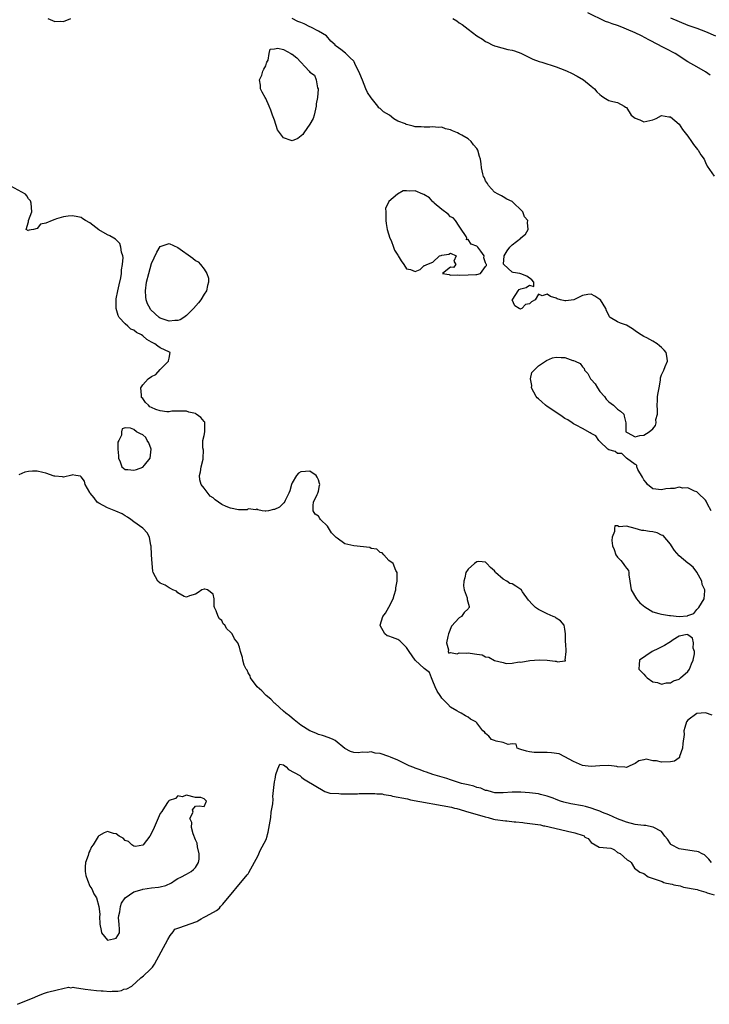
# Model space of a CAD drawing. Units: inches. Extents: x 2679000 to 2682000, y 1539000 to 1542000.
# Drawn here: x 2680225 to 2680382, y 1539231 to 1539455 of the extents above; entities that cross this region are included whole.
import ezdxf

# ---------------------------------------------------------------- set-up
doc = ezdxf.new("R2010")
doc.units = ezdxf.units.IN
doc.header["$MEASUREMENT"] = 0
doc.layers.add('LD26791539_2ft', color=93, linetype='Continuous')

msp = doc.modelspace()

# ---------------------------------------------------------------- linework, layer by layer
at = {"layer": 'LD26791539_2ft'}
for points, elevation in [([(2680382.08, 1539442.08), (2680381, 1539442.87), (2680379, 1539443.98), (2680377, 1539445.15), (2680374.07, 1539447), (2680372.04, 1539448.04), (2680371, 1539448.59), (2680370.28, 1539449), (2680368.1, 1539450.1), (2680366.46, 1539451), (2680365, 1539451.69), (2680363, 1539452.57), (2680362, 1539453), (2680361, 1539453.36), (2680359.75, 1539453.75), (2680359, 1539454.08), (2680358.28, 1539454.28), (2680354.23, 1539456.23)], 8608), ([(2680231.4, 1539455), (2680232.53, 1539454.53), (2680233, 1539454.27), (2680234.37, 1539454.37), (2680235, 1539454.28), (2680236.66, 1539455)], 8604), ([(2680382.32, 1539343), (2680381.49, 1539344.51), (2680381.17, 1539345.17), (2680381, 1539345.41), (2680379.36, 1539347), (2680379.19, 1539347.19), (2680379, 1539347.32), (2680378.52, 1539347.48), (2680377, 1539348.22), (2680375.83, 1539348.17), (2680375, 1539348.37), (2680373.9, 1539348.1), (2680373, 1539348.11), (2680371.97, 1539347.97), (2680371, 1539347.76), (2680369, 1539347.97), (2680367.78, 1539349), (2680367.47, 1539349.47), (2680367, 1539350.01), (2680366.69, 1539350.69), (2680365.64, 1539352.36), (2680365.37, 1539353), (2680365.35, 1539353.35), (2680365, 1539353.56), (2680363.05, 1539355), (2680362, 1539356), (2680361, 1539356.07), (2680360.46, 1539356.46), (2680359, 1539356.87), (2680358.81, 1539357), (2680357, 1539358.74), (2680356.71, 1539359), (2680356.06, 1539360.06), (2680355, 1539360.56), (2680354.77, 1539360.77), (2680353, 1539361.76), (2680351.55, 1539362.45), (2680351, 1539362.77), (2680350.7, 1539363), (2680349.69, 1539363.69), (2680349, 1539363.96), (2680348.43, 1539364.43), (2680347.61, 1539365), (2680347, 1539365.36), (2680346.06, 1539366.06), (2680345, 1539366.7), (2680344.63, 1539367), (2680343.76, 1539367.76), (2680343, 1539368.44), (2680342.69, 1539368.69), (2680342.5, 1539369), (2680341.42, 1539371), (2680341.47, 1539371.47), (2680341.17, 1539373), (2680341.52, 1539374.48), (2680342.01, 1539375), (2680343, 1539375.97), (2680344.59, 1539377), (2680344.81, 1539377.19), (2680346.24, 1539377.76), (2680347, 1539377.95), (2680348.15, 1539377.85), (2680349, 1539377.89), (2680350.8, 1539377.2), (2680351, 1539377.19), (2680351.33, 1539377), (2680352.48, 1539376.48), (2680353, 1539375.71), (2680353.4, 1539375.4), (2680353.5, 1539375), (2680354.25, 1539374.25), (2680354.88, 1539373), (2680355, 1539372.84), (2680355.88, 1539371.88), (2680356.4, 1539371), (2680357, 1539370.13), (2680358.05, 1539369), (2680358.42, 1539368.42), (2680359, 1539367.75), (2680360.07, 1539367), (2680361, 1539366.09), (2680361.64, 1539365.64), (2680362.41, 1539365), (2680362.53, 1539364.53), (2680362.88, 1539363), (2680362.9, 1539361.1), (2680362.9, 1539361), (2680362.93, 1539360.93), (2680363, 1539360.87), (2680363.22, 1539360.78), (2680365, 1539359.86), (2680366.1, 1539360.1), (2680367, 1539360.22), (2680368.22, 1539361), (2680369, 1539361.64), (2680369.61, 1539362.39), (2680369.77, 1539363), (2680369.74, 1539363.74), (2680370.1, 1539365), (2680370.1, 1539365.9), (2680369.97, 1539367), (2680370.06, 1539368.06), (2680370.08, 1539369), (2680370.2, 1539369.8), (2680370.46, 1539371), (2680370.74, 1539372.74), (2680370.77, 1539373.23), (2680371, 1539373.96), (2680371.49, 1539375), (2680371.79, 1539375.79), (2680372.34, 1539377), (2680372.27, 1539377.74), (2680372.05, 1539379), (2680371.57, 1539379.57), (2680371, 1539380.15), (2680370.51, 1539380.51), (2680369.97, 1539381), (2680369, 1539381.6), (2680367.65, 1539382.35), (2680367, 1539382.67), (2680366.4, 1539383), (2680365.54, 1539383.54), (2680365, 1539383.95), (2680364.38, 1539384.38), (2680363, 1539385.2), (2680361.65, 1539385.65), (2680361, 1539385.98), (2680359.33, 1539387), (2680359.15, 1539387.15), (2680359, 1539387.46), (2680358.46, 1539388.46), (2680358.34, 1539389), (2680357.09, 1539391), (2680357, 1539391.08), (2680355.84, 1539391.84), (2680355, 1539392.27), (2680354.23, 1539392.23), (2680353, 1539391.97), (2680351.02, 1539390.98), (2680349.25, 1539390.75), (2680349, 1539390.77), (2680348.03, 1539391), (2680347.24, 1539391.24), (2680347, 1539391.34), (2680345.73, 1539391.73), (2680345, 1539392.29), (2680343.87, 1539391.87), (2680343, 1539392.29), (2680342.26, 1539391), (2680341.44, 1539390.56), (2680341, 1539390.04), (2680340.09, 1539389.91), (2680339.23, 1539389), (2680339, 1539388.91), (2680338.89, 1539388.89), (2680338.62, 1539389), (2680337.63, 1539389.63), (2680337.04, 1539391), (2680337.15, 1539391.15), (2680338.41, 1539393), (2680338.63, 1539393.37), (2680339, 1539393.51), (2680340.19, 1539393.81), (2680341, 1539394.29), (2680341.99, 1539394.01), (2680341.96, 1539395), (2680341.51, 1539395.51), (2680340.38, 1539396.38), (2680339, 1539396.89), (2680338.74, 1539397), (2680337.22, 1539397.22), (2680337, 1539397.31), (2680335.12, 1539399), (2680335.08, 1539399.08), (2680335.19, 1539401), (2680335.87, 1539402.13), (2680336.5, 1539403), (2680337, 1539403.51), (2680338.97, 1539405), (2680339, 1539405.05), (2680340.08, 1539405.92), (2680340.64, 1539407), (2680340.55, 1539408.55), (2680340.61, 1539409), (2680339.86, 1539409.86), (2680339.45, 1539411), (2680339, 1539411.46), (2680337.41, 1539413), (2680337.16, 1539413.16), (2680337, 1539413.36), (2680335.85, 1539413.85), (2680335, 1539414.38), (2680334.61, 1539414.61), (2680333.82, 1539415), (2680333, 1539415.46), (2680331.65, 1539417), (2680331.41, 1539417.41), (2680331, 1539418.07), (2680330.71, 1539418.71), (2680330.54, 1539419), (2680330.33, 1539419.67), (2680330.04, 1539421), (2680329.95, 1539421.95), (2680329.82, 1539423), (2680329.58, 1539423.58), (2680329.21, 1539425), (2680329, 1539425.41), (2680328.26, 1539426.26), (2680327.72, 1539427), (2680327, 1539427.62), (2680325.58, 1539428.42), (2680325, 1539428.73), (2680324.56, 1539429), (2680323.45, 1539429.45), (2680323, 1539429.67), (2680321.9, 1539429.9), (2680321, 1539430.25), (2680320.18, 1539430.18), (2680319, 1539430.36), (2680318.27, 1539430.27), (2680317, 1539430.29), (2680316.35, 1539430.35), (2680315, 1539430.35), (2680314.49, 1539430.49), (2680313, 1539430.85), (2680312.89, 1539430.89), (2680312.78, 1539431), (2680311, 1539431.64), (2680310.13, 1539432.13), (2680309.1, 1539433), (2680307.74, 1539433.74), (2680307, 1539434.48), (2680306.68, 1539434.68), (2680306.5, 1539435), (2680305, 1539436.9), (2680304.11, 1539438.11), (2680303.74, 1539439), (2680303, 1539440.93), (2680302.4, 1539442.4), (2680301.28, 1539444.72), (2680301.12, 1539445.12), (2680301, 1539445.27), (2680300.09, 1539446.09), (2680299.1, 1539447.1), (2680298.05, 1539447.95), (2680297, 1539448.71), (2680296.81, 1539448.81), (2680296.76, 1539449), (2680295.8, 1539449.8), (2680294.8, 1539451), (2680293, 1539452.12), (2680291.26, 1539453), (2680291, 1539453.1), (2680289.76, 1539453.76), (2680289, 1539454.06), (2680288.31, 1539454.31), (2680287, 1539454.95)], 8604), ([(2680323.57, 1539455), (2680324.43, 1539454.43), (2680325, 1539454.01), (2680325.64, 1539453.64), (2680327, 1539452.58), (2680328.97, 1539451), (2680330.25, 1539450.25), (2680331, 1539449.71), (2680331.49, 1539449.49), (2680332.48, 1539449), (2680333, 1539448.77), (2680333.34, 1539448.66), (2680336.06, 1539447.94), (2680337, 1539447.73), (2680337.59, 1539447.59), (2680339, 1539447.06), (2680341.75, 1539445.75), (2680343.18, 1539445.18), (2680343.76, 1539445), (2680347, 1539443.95), (2680349, 1539443.22), (2680349.56, 1539443), (2680350.52, 1539442.52), (2680351.83, 1539441.83), (2680353.23, 1539441), (2680355, 1539439.57), (2680355.75, 1539439), (2680356.3, 1539438.3), (2680357, 1539437.65), (2680357.36, 1539437.36), (2680357.89, 1539437), (2680359, 1539436.29), (2680359.94, 1539436.06), (2680361, 1539435.86), (2680362.49, 1539435), (2680362.83, 1539434.83), (2680363, 1539434.71), (2680364.09, 1539433), (2680365, 1539432.29), (2680366.09, 1539431.91), (2680367, 1539431.48), (2680369, 1539431.93), (2680369.77, 1539432.23), (2680371, 1539432.88), (2680372.63, 1539432.63), (2680373, 1539432.59), (2680375, 1539430.9), (2680375.74, 1539429.74), (2680376.38, 1539429), (2680377, 1539428.19), (2680377.82, 1539427), (2680378.28, 1539426.28), (2680379.16, 1539425.16), (2680379.31, 1539425), (2680379.97, 1539423.97), (2680380.66, 1539423), (2680381, 1539422.24), (2680381.41, 1539421.41), (2680383, 1539419.11)], 8606), ([(2680373, 1539455.14), (2680375, 1539454.27), (2680377, 1539453.48), (2680379, 1539452.78), (2680381, 1539452.02), (2680383.28, 1539451)], 8610), ([(2680382.55, 1539296.55), (2680381, 1539297.06), (2680379, 1539296.89), (2680377, 1539295.42), (2680376.66, 1539295), (2680376.27, 1539293.73), (2680376.08, 1539293), (2680376.13, 1539292.13), (2680375.88, 1539290.12), (2680375.76, 1539289), (2680375.12, 1539287.12), (2680375.12, 1539286.88), (2680375, 1539286.85), (2680373.97, 1539286.03), (2680373, 1539285.9), (2680371, 1539285.85), (2680369.84, 1539286.16), (2680369, 1539286.16), (2680367.48, 1539286.52), (2680367, 1539286.39), (2680365.86, 1539286.14), (2680365, 1539285.56), (2680363.81, 1539285), (2680363, 1539284.64), (2680362.69, 1539284.69), (2680361, 1539284.76), (2680360.87, 1539284.87), (2680359, 1539285.07), (2680357, 1539285.04), (2680355, 1539284.88), (2680353.64, 1539285), (2680353, 1539285.07), (2680351, 1539286), (2680349.04, 1539287.04), (2680347.7, 1539287.7), (2680345.99, 1539287.99), (2680345, 1539288.04), (2680344.01, 1539288.01), (2680343, 1539288.05), (2680342.02, 1539288.02), (2680341, 1539288.18), (2680340.31, 1539288.31), (2680339, 1539288.71), (2680338.81, 1539288.81), (2680338.19, 1539289), (2680337.91, 1539289.91), (2680337, 1539290.01), (2680336.15, 1539289.85), (2680335, 1539290.33), (2680333.42, 1539290.58), (2680333, 1539290.73), (2680332.34, 1539291), (2680331.76, 1539291.76), (2680331, 1539292.38), (2680330.74, 1539292.74), (2680330.38, 1539293), (2680329, 1539294.8), (2680328.75, 1539295), (2680327.58, 1539295.58), (2680327, 1539296.05), (2680326.41, 1539296.41), (2680325.45, 1539297), (2680325, 1539297.18), (2680324.47, 1539297.53), (2680323, 1539298.37), (2680322.42, 1539299), (2680321, 1539300.4), (2680320.77, 1539300.77), (2680320.66, 1539301), (2680319.97, 1539301.97), (2680319.51, 1539303), (2680319, 1539304.27), (2680318.65, 1539305), (2680318.25, 1539306.25), (2680317, 1539307.12), (2680315, 1539309.05), (2680313.61, 1539311), (2680313, 1539311.93), (2680311.46, 1539313.46), (2680311, 1539313.77), (2680309.78, 1539314.22), (2680309, 1539314.48), (2680308.57, 1539314.57), (2680308.09, 1539315), (2680307, 1539316.92), (2680306.98, 1539317), (2680307.61, 1539319), (2680308.26, 1539319.74), (2680309, 1539321.1), (2680309.97, 1539323), (2680310.17, 1539323.83), (2680310.6, 1539325), (2680310.55, 1539325.45), (2680310.9, 1539327), (2680310.84, 1539327.16), (2680310.89, 1539329), (2680310.59, 1539329.41), (2680309.93, 1539331), (2680309, 1539331.67), (2680307.85, 1539333), (2680307.44, 1539333.44), (2680307, 1539333.5), (2680306.26, 1539334.26), (2680305, 1539334.45), (2680304.65, 1539334.65), (2680301, 1539335.03), (2680299, 1539335.52), (2680297.23, 1539336.77), (2680297, 1539336.91), (2680296.9, 1539337), (2680295.98, 1539337.98), (2680295, 1539339.49), (2680293.47, 1539341), (2680293.27, 1539341.27), (2680293, 1539341.78), (2680292.25, 1539342.25), (2680291.75, 1539343), (2680291.81, 1539344.19), (2680291.82, 1539345), (2680292.72, 1539346.72), (2680292.85, 1539347), (2680293, 1539347.5), (2680293.22, 1539348.78), (2680293.29, 1539349), (2680293.24, 1539349.24), (2680293, 1539350.03), (2680292.69, 1539350.69), (2680292.47, 1539351), (2680291, 1539352.01), (2680290.02, 1539351.98), (2680289, 1539351.9), (2680288.44, 1539351.56), (2680287.99, 1539351), (2680287, 1539349.33), (2680286.87, 1539349), (2680286.48, 1539347.52), (2680286.25, 1539347), (2680285.38, 1539345.38), (2680285.18, 1539344.82), (2680285, 1539344.76), (2680284.15, 1539343.85), (2680283, 1539343.29), (2680282.72, 1539343.28), (2680281.65, 1539343), (2680281, 1539342.89), (2680280.89, 1539342.89), (2680280.21, 1539343), (2680279.21, 1539343.21), (2680279, 1539343.34), (2680278.75, 1539343.25), (2680277, 1539343.44), (2680276.75, 1539343.25), (2680275, 1539343.26), (2680274.77, 1539343.23), (2680273, 1539343.58), (2680271.99, 1539344.01), (2680271, 1539344.4), (2680269.49, 1539345.49), (2680269, 1539345.95), (2680268.37, 1539346.37), (2680267, 1539348.17), (2680266.32, 1539349), (2680266.02, 1539350.02), (2680265.91, 1539351), (2680266.12, 1539351.88), (2680266.34, 1539353), (2680266.74, 1539354.74), (2680266.79, 1539355), (2680266.83, 1539356.83), (2680266.71, 1539357.29), (2680266.72, 1539359), (2680267, 1539360.13), (2680267.15, 1539361), (2680267.14, 1539363.14), (2680267, 1539363.34), (2680266.21, 1539364.21), (2680265.19, 1539365), (2680265, 1539365.12), (2680263.47, 1539365.47), (2680263, 1539365.63), (2680262.35, 1539365.65), (2680261, 1539365.63), (2680259.67, 1539365.67), (2680259, 1539365.53), (2680258.47, 1539365.53), (2680257, 1539365.73), (2680256.03, 1539366.03), (2680255, 1539366.51), (2680254.62, 1539366.62), (2680254.32, 1539367), (2680253.67, 1539367.67), (2680253, 1539368.52), (2680252.75, 1539368.75), (2680252.7, 1539369), (2680252.72, 1539369.28), (2680252.55, 1539371), (2680253, 1539371.65), (2680254.24, 1539373), (2680255, 1539373.54), (2680256, 1539374), (2680257, 1539375.11), (2680258.88, 1539377), (2680258.88, 1539377.12), (2680259, 1539377.7), (2680259.24, 1539379), (2680259.09, 1539379.09), (2680257, 1539380.06), (2680256.44, 1539380.44), (2680255.8, 1539381), (2680255, 1539381.35), (2680253.95, 1539381.95), (2680253, 1539382.83), (2680252.76, 1539383), (2680251.58, 1539383.58), (2680251, 1539384.08), (2680250.29, 1539384.29), (2680249.64, 1539385), (2680249, 1539385.55), (2680247.69, 1539387), (2680247.42, 1539387.42), (2680246.96, 1539389), (2680246.95, 1539391), (2680247, 1539391.18), (2680247.34, 1539393), (2680247.63, 1539394.37), (2680248.02, 1539396.02), (2680248.18, 1539397), (2680248.19, 1539397.81), (2680248.44, 1539399), (2680248.58, 1539400.58), (2680248.49, 1539401), (2680248.19, 1539401.81), (2680248.06, 1539403), (2680247.79, 1539403.79), (2680247, 1539404.65), (2680246.81, 1539404.81), (2680246.43, 1539405), (2680245.53, 1539405.53), (2680245, 1539405.75), (2680243, 1539406.92), (2680241, 1539408.46), (2680240.02, 1539409), (2680239.42, 1539409.42), (2680239, 1539409.7), (2680237.91, 1539409.91), (2680237, 1539410.12), (2680236.04, 1539410.04), (2680235, 1539409.87), (2680233.43, 1539409.43), (2680233, 1539409.28), (2680232.45, 1539409), (2680231, 1539408.43), (2680229.77, 1539408.23), (2680229, 1539407.23), (2680228.16, 1539407), (2680227.14, 1539406.86), (2680227, 1539406.68), (2680226.5, 1539407), (2680227, 1539408.75), (2680227.05, 1539409), (2680227.04, 1539409.04), (2680227.82, 1539411), (2680227.64, 1539413), (2680227.49, 1539413.49), (2680227, 1539413.96), (2680226.64, 1539414.64), (2680226.33, 1539415), (2680223, 1539416.8)], 8602), ([(2680382.36, 1539263), (2680381.75, 1539263.75), (2680381, 1539264.52), (2680380.75, 1539264.75), (2680380.22, 1539265), (2680379.44, 1539265.44), (2680379, 1539265.53), (2680378.44, 1539265.56), (2680375, 1539266.15), (2680373.29, 1539267), (2680373.13, 1539267.13), (2680373, 1539267.28), (2680372.36, 1539268.36), (2680371.74, 1539269), (2680371, 1539270.09), (2680369.08, 1539271.08), (2680369, 1539271.07), (2680367.42, 1539271.42), (2680367, 1539271.41), (2680365.62, 1539271.62), (2680365, 1539271.68), (2680363, 1539272.16), (2680362.43, 1539272.43), (2680361, 1539272.98), (2680359, 1539273.85), (2680357.6, 1539274.4), (2680357, 1539274.66), (2680356.07, 1539275), (2680355, 1539275.37), (2680353.72, 1539275.72), (2680353, 1539275.88), (2680350.38, 1539276.38), (2680348.76, 1539276.76), (2680347.99, 1539277), (2680347, 1539277.36), (2680346.38, 1539277.62), (2680345, 1539278.14), (2680343.51, 1539278.49), (2680343, 1539278.63), (2680341, 1539278.86), (2680339, 1539279.01), (2680337, 1539279.04), (2680335, 1539278.9), (2680333.1, 1539278.9), (2680332.58, 1539279), (2680331.36, 1539279.36), (2680331, 1539279.41), (2680329.92, 1539279.92), (2680329, 1539280.11), (2680328.35, 1539280.35), (2680327, 1539280.68), (2680325.54, 1539281), (2680323, 1539281.84), (2680322.15, 1539282.15), (2680318.99, 1539283), (2680317.57, 1539283.57), (2680317, 1539283.73), (2680316.1, 1539284.1), (2680315, 1539284.47), (2680314.63, 1539284.63), (2680313.61, 1539285), (2680313, 1539285.29), (2680311, 1539286.28), (2680309.38, 1539287), (2680309, 1539287.14), (2680307, 1539287.79), (2680305.91, 1539287.91), (2680305, 1539288.15), (2680304.02, 1539288.02), (2680303, 1539288.12), (2680301.97, 1539287.97), (2680301, 1539288.04), (2680300.29, 1539288.29), (2680299, 1539288.96), (2680296.77, 1539290.77), (2680296.34, 1539291), (2680295.38, 1539291.38), (2680293.87, 1539291.87), (2680293, 1539292.12), (2680292.41, 1539292.41), (2680291, 1539292.97), (2680289, 1539294.25), (2680287.49, 1539295.49), (2680287, 1539295.82), (2680286.41, 1539296.41), (2680285.56, 1539297), (2680285, 1539297.46), (2680283.15, 1539299.15), (2680283, 1539299.27), (2680282.16, 1539300.16), (2680281.1, 1539301), (2680281, 1539301.09), (2680280.09, 1539302.09), (2680279.02, 1539303), (2680277.56, 1539305), (2680277.44, 1539305.44), (2680277, 1539306.16), (2680276.75, 1539306.75), (2680276.53, 1539307), (2680276.09, 1539307.91), (2680275.76, 1539309), (2680275.67, 1539309.67), (2680275.27, 1539311), (2680275, 1539311.98), (2680274.67, 1539313), (2680273.91, 1539313.91), (2680273.38, 1539315), (2680273, 1539315.42), (2680272.13, 1539316.13), (2680271.68, 1539317), (2680271.33, 1539317.33), (2680271, 1539318.04), (2680270.45, 1539318.45), (2680270.14, 1539319), (2680269.74, 1539320.26), (2680269.35, 1539321), (2680269.27, 1539321.27), (2680269.23, 1539323), (2680269, 1539324.02), (2680267.73, 1539325), (2680267.16, 1539325.16), (2680267, 1539325.15), (2680266.48, 1539325), (2680265.61, 1539324.39), (2680265, 1539324.06), (2680263.68, 1539323.68), (2680263, 1539323.4), (2680262.45, 1539323.55), (2680261, 1539324.36), (2680260.7, 1539324.7), (2680259.89, 1539325), (2680259.36, 1539325.36), (2680259, 1539325.46), (2680258.12, 1539326.12), (2680257, 1539326.57), (2680256.44, 1539327), (2680255.36, 1539329), (2680255.3, 1539329.3), (2680255.15, 1539331), (2680255.04, 1539332.96), (2680254.91, 1539335), (2680254.87, 1539335.13), (2680254.52, 1539337), (2680253.99, 1539337.99), (2680253.1, 1539339), (2680253.05, 1539339.05), (2680251, 1539340.48), (2680250.32, 1539341), (2680249.55, 1539341.55), (2680249, 1539341.85), (2680248.3, 1539342.3), (2680246.9, 1539342.9), (2680245, 1539343.68), (2680243, 1539344.72), (2680242.63, 1539345), (2680241.94, 1539345.94), (2680241.05, 1539347), (2680241, 1539347.13), (2680239.93, 1539349), (2680239.74, 1539349.74), (2680239, 1539350.74), (2680238.85, 1539350.85), (2680237.82, 1539351), (2680237, 1539351.16), (2680236.92, 1539351.08), (2680235, 1539350.67), (2680234.75, 1539350.75), (2680233, 1539350.85), (2680232.9, 1539350.9), (2680231, 1539351.56), (2680230.29, 1539351.71), (2680229, 1539352.05), (2680227.97, 1539352.03), (2680227, 1539351.97), (2680226.22, 1539351.78), (2680224.83, 1539351.17)], 8600), ([(2680224.57, 1539230.77), (2680225.07, 1539231), (2680227.96, 1539232.13), (2680229.14, 1539232.7), (2680230.46, 1539233.22), (2680231.35, 1539233.54), (2680233.57, 1539234.03), (2680234.88, 1539234.36), (2680236.15, 1539234.64), (2680236.7, 1539234.54), (2680237.19, 1539234.65), (2680237.49, 1539234.61), (2680237.98, 1539234.49), (2680239.49, 1539234.3), (2680239.95, 1539234.21), (2680242.5, 1539233.9), (2680243.59, 1539233.8), (2680244.03, 1539233.81), (2680245.58, 1539233.67), (2680246.04, 1539233.79), (2680246.65, 1539233.74), (2680247.32, 1539233.76), (2680248.22, 1539233.93), (2680248.71, 1539234.18), (2680249.42, 1539234.31), (2680250.56, 1539234.92), (2680252.58, 1539236.79), (2680253.2, 1539237.22), (2680254.74, 1539238.65), (2680255.21, 1539239.21), (2680255.69, 1539239.87), (2680258.71, 1539245.52), (2680259.29, 1539246.39), (2680259.93, 1539247.24), (2680260.32, 1539247.82), (2680261.21, 1539248.18), (2680265.28, 1539249.61), (2680265.54, 1539249.73), (2680266.34, 1539250.17), (2680266.87, 1539250.51), (2680267.41, 1539250.82), (2680269.77, 1539252.1), (2680270.44, 1539252.65), (2680270.73, 1539253), (2680271.24, 1539253.51), (2680276.79, 1539260.2), (2680276.99, 1539260.44), (2680277.17, 1539260.71), (2680279.3, 1539264.58), (2680279.7, 1539265.73), (2680281.08, 1539268.24), (2680281.32, 1539268.97), (2680281.39, 1539269.4), (2680281.57, 1539269.92), (2680282.12, 1539273.23), (2680282.26, 1539274.46), (2680282.57, 1539276.33), (2680282.71, 1539277.42), (2680282.63, 1539278.06), (2680282.79, 1539279.4), (2680282.81, 1539280.05), (2680282.97, 1539281.39), (2680283.13, 1539282), (2680283.26, 1539283.02), (2680283.75, 1539284.31), (2680284.23, 1539285.42), (2680285.03, 1539285.24), (2680285.61, 1539284.75), (2680286.16, 1539284.15), (2680288.71, 1539282.81), (2680289.12, 1539282.45), (2680289.58, 1539282.03), (2680289.96, 1539281.82), (2680294.4, 1539279.15), (2680295.58, 1539278.79), (2680297.63, 1539278.69), (2680298.04, 1539278.64), (2680298.68, 1539278.61), (2680301.84, 1539278.63), (2680302.25, 1539278.69), (2680303.82, 1539278.69), (2680304.26, 1539278.71), (2680305.82, 1539278.71), (2680306.24, 1539278.63), (2680307.45, 1539278.63), (2680307.83, 1539278.52), (2680309.44, 1539278.23), (2680309.79, 1539278.14), (2680313.23, 1539277.51), (2680313.94, 1539277.28), (2680323.27, 1539275.58), (2680323.93, 1539275.38), (2680324.45, 1539275.28), (2680327.16, 1539274.49), (2680327.47, 1539274.42), (2680330.86, 1539273.43), (2680331.54, 1539273.26), (2680332.81, 1539272.88), (2680333.2, 1539272.8), (2680335.51, 1539272.49), (2680335.85, 1539272.52), (2680337.49, 1539272.3), (2680337.84, 1539272.3), (2680339.48, 1539272.09), (2680339.82, 1539272.06), (2680343.46, 1539271.59), (2680344.18, 1539271.36), (2680344.46, 1539271.32), (2680349.29, 1539270.19), (2680349.61, 1539270.14), (2680351.25, 1539269.75), (2680351.98, 1539269.53), (2680352.53, 1539269.4), (2680353.4, 1539269.06), (2680353.59, 1539268.8), (2680354.35, 1539268.44), (2680355.03, 1539267.53), (2680356.84, 1539266.53), (2680359.49, 1539266.29), (2680359.84, 1539266.15), (2680360.27, 1539265.93), (2680360.97, 1539265.27), (2680361.61, 1539265.03), (2680363.15, 1539263.59), (2680363.87, 1539263.22), (2680364.06, 1539263.05), (2680364.87, 1539261.73), (2680366.05, 1539260.85), (2680366.98, 1539260.55), (2680367.99, 1539259.74), (2680371.12, 1539258.73), (2680371.54, 1539258.48), (2680371.84, 1539258.38), (2680372.14, 1539258.31), (2680373.39, 1539258.1), (2680373.78, 1539257.97), (2680375.22, 1539257.72), (2680376, 1539257.39), (2680379.13, 1539256.85), (2680379.48, 1539256.73), (2680381.06, 1539256.26), (2680381.37, 1539256.15), (2680382.99, 1539255.66)], 8598)]:
    msp.add_lwpolyline(points, dxfattribs=dict(at, elevation=elevation))
for points, elevation in [([(2680280.07, 1539442.07), (2680280.36, 1539443), (2680280.53, 1539443.47), (2680281, 1539444.22), (2680281.18, 1539444.82), (2680281.25, 1539445), (2680281.51, 1539445.51), (2680281.78, 1539447), (2680282, 1539448), (2680283, 1539448.04), (2680283.75, 1539448.25), (2680285, 1539447.93), (2680286.73, 1539447), (2680286.89, 1539446.89), (2680287, 1539446.85), (2680288.06, 1539446.06), (2680290.84, 1539443), (2680291, 1539442.8), (2680292.07, 1539442.07), (2680292.42, 1539441), (2680292.78, 1539439.22), (2680292.88, 1539439), (2680292.9, 1539438.9), (2680292.76, 1539437), (2680292.46, 1539435.54), (2680292.47, 1539435), (2680292.01, 1539433), (2680291.8, 1539432.2), (2680291, 1539430.93), (2680289.65, 1539429), (2680289.45, 1539428.55), (2680288.31, 1539427.69), (2680287, 1539427.12), (2680286.78, 1539427.22), (2680285, 1539427.83), (2680283.67, 1539429.67), (2680283, 1539431.86), (2680282.55, 1539433), (2680282.14, 1539434.14), (2680281.78, 1539435), (2680281, 1539436.79), (2680280.82, 1539437), (2680280.21, 1539438.21), (2680279.77, 1539439), (2680279.79, 1539439.79), (2680279.57, 1539441)], 8604), ([(2680325.31, 1539407.31), (2680325, 1539407.71), (2680324.15, 1539409), (2680323.6, 1539409.6), (2680323, 1539409.88), (2680322.46, 1539410.46), (2680321, 1539411.51), (2680319.32, 1539413), (2680319.2, 1539413.2), (2680319, 1539413.3), (2680318.22, 1539414.22), (2680316.94, 1539414.94), (2680316.75, 1539415), (2680315, 1539415.78), (2680313.71, 1539415.71), (2680313, 1539415.78), (2680312.21, 1539415.79), (2680310.96, 1539415), (2680309, 1539413.34), (2680308.25, 1539411.75), (2680308.27, 1539411), (2680308.33, 1539410.33), (2680308.28, 1539409), (2680308.35, 1539408.35), (2680308.63, 1539407), (2680309.22, 1539405), (2680309.51, 1539404.49), (2680310.06, 1539403), (2680310.27, 1539402.27), (2680311, 1539401.11), (2680311.1, 1539401), (2680311.82, 1539399.82), (2680312.4, 1539399), (2680313, 1539398.01), (2680313.92, 1539397.92), (2680315, 1539397.41), (2680316.08, 1539397.92), (2680317, 1539398.82), (2680317.2, 1539398.8), (2680317.59, 1539399), (2680319, 1539399.53), (2680320.47, 1539401), (2680320.9, 1539401.1), (2680321, 1539401.18), (2680322.63, 1539401.37), (2680323, 1539401.62), (2680324.26, 1539401), (2680323.77, 1539399.77), (2680324.24, 1539399), (2680323.69, 1539398.31), (2680323, 1539398.4), (2680321.19, 1539397), (2680322.72, 1539396.72), (2680323, 1539396.61), (2680324.67, 1539396.67), (2680325, 1539396.6), (2680327, 1539396.7), (2680328.73, 1539396.73), (2680329, 1539396.73), (2680329.84, 1539397), (2680331, 1539398.55), (2680331.17, 1539398.83), (2680331.17, 1539399), (2680331.1, 1539399.1), (2680331, 1539399.43), (2680330.57, 1539400.57), (2680330.64, 1539401), (2680329.92, 1539402.08), (2680329.25, 1539403), (2680329, 1539403.2), (2680327.68, 1539403.68), (2680327, 1539404.7), (2680326.65, 1539404.65), (2680326.75, 1539405), (2680326.58, 1539405.42)], 8604), ([(2680267.52, 1539393), (2680267, 1539392.25), (2680266.26, 1539391), (2680265.66, 1539390.34), (2680264.56, 1539389), (2680263, 1539387.42), (2680262.38, 1539387), (2680261.53, 1539386.47), (2680261, 1539386.3), (2680260.29, 1539386.29), (2680259, 1539386.16), (2680257, 1539386.83), (2680256.74, 1539387), (2680255.81, 1539387.81), (2680254.81, 1539388.81), (2680254.67, 1539389), (2680254.09, 1539390.09), (2680253.78, 1539391), (2680253.7, 1539391.7), (2680253.62, 1539393), (2680253.89, 1539395), (2680254.37, 1539397), (2680255, 1539399.24), (2680256.21, 1539401.79), (2680257, 1539403.09), (2680259, 1539403.81), (2680261, 1539402.92), (2680264.43, 1539400.43), (2680265, 1539399.96), (2680265.59, 1539399.59), (2680266.16, 1539399), (2680267, 1539397.96), (2680267.58, 1539397), (2680267.94, 1539395.94), (2680267.99, 1539395), (2680267.72, 1539394.28)], 8604), ([(2680249, 1539361.91), (2680248.37, 1539361.63), (2680248.18, 1539361), (2680248.2, 1539360.2), (2680247.55, 1539359), (2680247.35, 1539358.65), (2680247.36, 1539357), (2680247.5, 1539355.5), (2680247.47, 1539355), (2680247.89, 1539354.11), (2680248.29, 1539353), (2680249, 1539352.36), (2680249.63, 1539352.37), (2680251, 1539352.23), (2680251.63, 1539352.37), (2680253.05, 1539352.95), (2680253.42, 1539353.42), (2680254.72, 1539355), (2680254.9, 1539357), (2680254.43, 1539358.43), (2680254.03, 1539359), (2680253.71, 1539359.71), (2680253, 1539360.26), (2680252.52, 1539360.52), (2680251.58, 1539361), (2680251, 1539361.46), (2680250.23, 1539361.77)], 8602), ([(2680370.36, 1539319.64), (2680371, 1539319.46), (2680372.84, 1539319.16), (2680373, 1539319.16), (2680375, 1539318.99), (2680376.91, 1539319.09), (2680377, 1539319.16), (2680378.33, 1539319.67), (2680379, 1539320.53), (2680379.25, 1539320.75), (2680379.48, 1539321), (2680380.68, 1539323), (2680380.82, 1539324.82), (2680380.86, 1539325), (2680380.23, 1539326.23), (2680380.16, 1539327), (2680379.03, 1539329.03), (2680378.16, 1539330.16), (2680377.15, 1539331), (2680377, 1539331.1), (2680375, 1539332.74), (2680373.95, 1539333.95), (2680373.29, 1539335), (2680373, 1539335.38), (2680371.36, 1539337.36), (2680371, 1539337.49), (2680369.98, 1539337.98), (2680369, 1539338.19), (2680368.29, 1539338.29), (2680367, 1539338.54), (2680366.55, 1539338.55), (2680364.99, 1539339.01), (2680363, 1539339.54), (2680361.38, 1539339.38), (2680361, 1539339.6), (2680360.41, 1539339.59), (2680360.33, 1539339), (2680360.33, 1539338.33), (2680359.8, 1539337), (2680359.72, 1539336.28), (2680359.86, 1539335), (2680360.2, 1539334.2), (2680360.62, 1539333), (2680361, 1539332.48), (2680361.71, 1539331.71), (2680362.27, 1539331), (2680362.59, 1539330.59), (2680363, 1539329.97), (2680363.45, 1539329.45), (2680363.57, 1539329), (2680363.55, 1539328.45), (2680363.8, 1539327), (2680364.09, 1539325), (2680365.28, 1539323), (2680366.07, 1539322.07), (2680367.19, 1539321.19), (2680369, 1539320.06)], 8604), ([(2680339, 1539325.14), (2680337.87, 1539325.87), (2680337, 1539326.4), (2680336.5, 1539326.5), (2680335.84, 1539327), (2680335, 1539327.46), (2680333.25, 1539329), (2680333.13, 1539329.12), (2680333, 1539329.33), (2680332.11, 1539330.11), (2680331.28, 1539331), (2680331, 1539331.32), (2680329.44, 1539331.44), (2680329, 1539331.37), (2680328.46, 1539331), (2680327, 1539329.74), (2680326.51, 1539329), (2680326.25, 1539327.75), (2680326.04, 1539327), (2680325.97, 1539325.97), (2680326.15, 1539325), (2680326.79, 1539323.21), (2680326.8, 1539322.8), (2680327.24, 1539321.24), (2680327.26, 1539321), (2680327.12, 1539320.88), (2680327, 1539320.71), (2680326.11, 1539319.89), (2680325.54, 1539319), (2680325, 1539318.64), (2680323.23, 1539316.77), (2680322.54, 1539315), (2680322.4, 1539314.4), (2680322.11, 1539313), (2680322.58, 1539311.42), (2680322.49, 1539311), (2680322.64, 1539310.64), (2680323, 1539310.75), (2680324.49, 1539310.49), (2680325, 1539310.72), (2680326.61, 1539310.61), (2680327, 1539310.71), (2680328.48, 1539310.48), (2680329, 1539310.43), (2680330.21, 1539310.21), (2680331, 1539309.82), (2680331.75, 1539309.75), (2680333.01, 1539308.99), (2680335, 1539308.51), (2680335.69, 1539308.31), (2680337, 1539308.39), (2680338.62, 1539308.62), (2680339, 1539308.6), (2680341.03, 1539308.97), (2680343.14, 1539309.14), (2680345.01, 1539309.01), (2680346.82, 1539308.82), (2680347, 1539308.78), (2680347.35, 1539308.65), (2680349, 1539308.91), (2680349.15, 1539308.85), (2680349.13, 1539309), (2680349.06, 1539309.06), (2680349.31, 1539311), (2680349.2, 1539312.8), (2680349.16, 1539313), (2680349.16, 1539315), (2680349, 1539316.05), (2680348.82, 1539317), (2680348.01, 1539318.01), (2680347, 1539318.62), (2680346.79, 1539318.79), (2680346.37, 1539319), (2680345, 1539319.55), (2680343, 1539320.52), (2680342.37, 1539321), (2680341.68, 1539321.68), (2680340.71, 1539322.71), (2680339.39, 1539324.61), (2680339.08, 1539325.08)], 8602), ([(2680378.04, 1539314.04), (2680377, 1539314.83), (2680376.84, 1539314.84), (2680375, 1539314.5), (2680373.66, 1539313.66), (2680373, 1539313.23), (2680372.67, 1539313), (2680371.64, 1539312.36), (2680370.32, 1539311.68), (2680368.85, 1539311), (2680365.96, 1539309), (2680365.93, 1539308.07), (2680365.87, 1539307), (2680367, 1539305.82), (2680367.38, 1539305.38), (2680367.75, 1539305), (2680369, 1539304.14), (2680370.07, 1539303.93), (2680371, 1539303.56), (2680372.11, 1539303.89), (2680373, 1539303.86), (2680373.7, 1539304.3), (2680375, 1539304.75), (2680375.32, 1539305), (2680377, 1539306.49), (2680377.39, 1539307), (2680377.83, 1539308.17), (2680378.18, 1539309), (2680378.48, 1539310.48), (2680378.48, 1539311), (2680378.21, 1539311.79), (2680378.26, 1539313)], 8604), ([(2680265.67, 1539263), (2680265.82, 1539263.81), (2680265.88, 1539265), (2680265.45, 1539266.55), (2680265.38, 1539267.38), (2680265, 1539268.2), (2680264.47, 1539269.52), (2680264.09, 1539271), (2680264.15, 1539272.15), (2680263.76, 1539273), (2680264.46, 1539274.46), (2680264.35, 1539275), (2680265, 1539275.85), (2680265.88, 1539275.88), (2680267, 1539275.78), (2680267.53, 1539277), (2680267, 1539277.51), (2680266.23, 1539277.77), (2680265, 1539277.8), (2680263, 1539278.31), (2680262.02, 1539277.98), (2680261, 1539278.21), (2680260.44, 1539277.56), (2680259, 1539277.1), (2680258.91, 1539277), (2680258.67, 1539276.67), (2680257.56, 1539275), (2680257.36, 1539274.64), (2680257, 1539274.13), (2680255.63, 1539271), (2680255, 1539269.68), (2680254.62, 1539269), (2680253.1, 1539267), (2680253, 1539266.93), (2680251.35, 1539266.65), (2680251, 1539266.71), (2680250.53, 1539267), (2680249.78, 1539267.78), (2680249, 1539268.02), (2680248.55, 1539268.55), (2680247.67, 1539269), (2680247, 1539269.54), (2680246.39, 1539269.61), (2680245, 1539270.09), (2680244.22, 1539269.78), (2680243, 1539269.07), (2680242.96, 1539269.04), (2680242.9, 1539268.9), (2680241.72, 1539267), (2680241.39, 1539266.61), (2680241, 1539265.69), (2680240.74, 1539265.26), (2680240.59, 1539264.59), (2680240, 1539263), (2680239.93, 1539262.07), (2680239.9, 1539261), (2680240.08, 1539260.08), (2680240.42, 1539259), (2680241, 1539257.66), (2680241.45, 1539257), (2680241.9, 1539255.9), (2680242.5, 1539255), (2680243, 1539253.04), (2680243.03, 1539253), (2680243.24, 1539251.24), (2680243.25, 1539251), (2680243.21, 1539250.79), (2680243.23, 1539249), (2680243.58, 1539247.58), (2680243.62, 1539247), (2680245, 1539245.39), (2680246.35, 1539245.65), (2680247, 1539245.81), (2680247.74, 1539247), (2680247.75, 1539247.75), (2680247.69, 1539249), (2680247.53, 1539250.47), (2680247.55, 1539251), (2680247.82, 1539251.82), (2680247.96, 1539253), (2680248.2, 1539253.8), (2680249.03, 1539255), (2680251, 1539256.35), (2680252.9, 1539256.9), (2680253, 1539256.95), (2680255, 1539257.22), (2680256.6, 1539257.4), (2680257, 1539257.46), (2680258.25, 1539257.75), (2680259.59, 1539258.41), (2680260.42, 1539259), (2680261, 1539259.36), (2680261.66, 1539259.66), (2680263, 1539260.35), (2680264.06, 1539261), (2680264.56, 1539261.44), (2680265, 1539261.9)], 8600)]:
    msp.add_lwpolyline(points, close=True, dxfattribs=dict(at, elevation=elevation))

doc.saveas('drawing.dxf')
